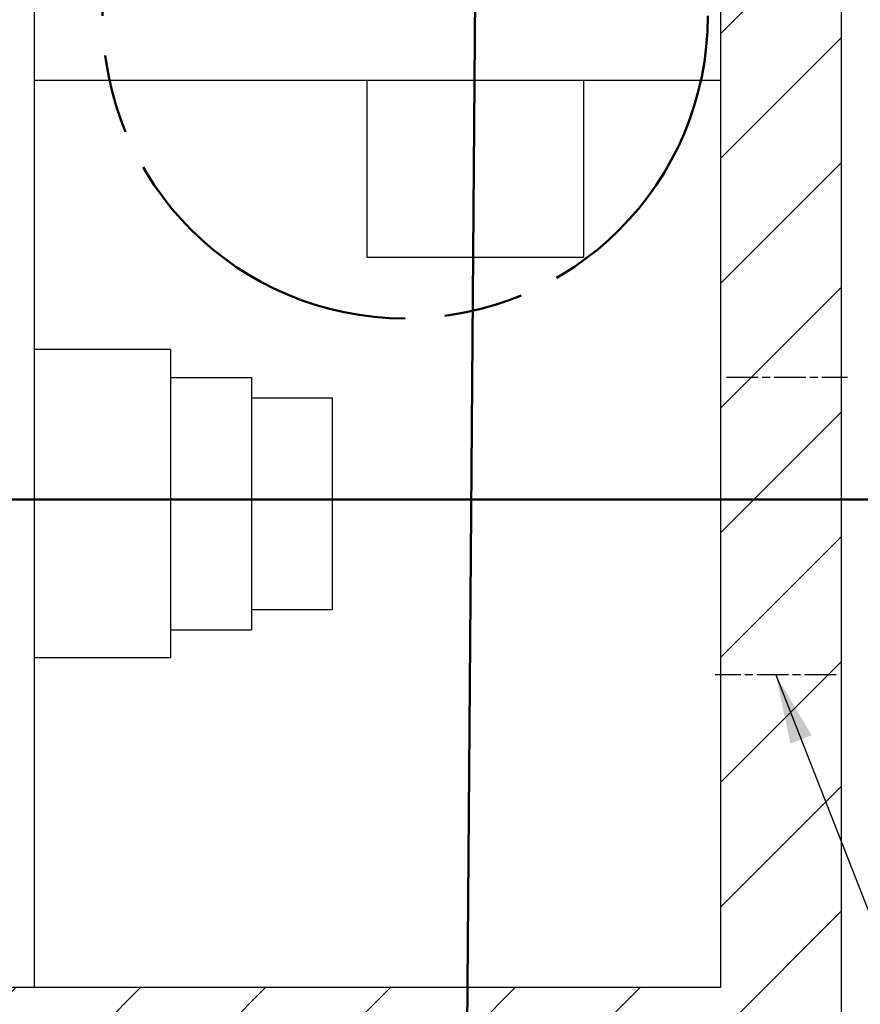
# Model space of a CAD drawing. Units: inches. Extents: x -342 to 588, y 7 to 751.
# Drawn here: x 206 to 248, y 218 to 266 of the extents above; entities that cross this region are included whole.
import ezdxf

# ---------------------------------------------------------------- set-up
doc = ezdxf.new("R2010")
doc.units = ezdxf.units.IN
doc.header["$LTSCALE"] = 35
doc.header["$MEASUREMENT"] = 0
doc.linetypes.add('CHAIN', pattern=[0.7087, 0.4724, -0.0591, 0.1181, -0.0591])
doc.linetypes.add('DOUBLE_DASH_CHAIN', pattern=[1.2403, 0.6614, -0.0827, 0.1654, -0.0827, 0.1654, -0.0827])
for name, color, linetype, lineweight in [('Hatch (Hydro)', 7, 'Continuous', 18), ('Section Line (Hydro)', 7, 'DOUBLE_DASH_CHAIN', 50), ('Sketch Geometry (Hydro)', 7, 'Continuous', 25), ('Symbol (Hydro)', 7, 'Continuous', 25), ('Visible (Hydro)', 7, 'Continuous', 25)]:
    doc.layers.add(name, color=color, linetype=linetype, lineweight=lineweight)
doc.styles.add('Note Text (Hydro)', font='arial.ttf')
doc.dimstyles.new('Dimensions Fraction (Hydro US)$7', dxfattribs={"dimscale": 35, "dimtxt": 0.12, "dimasz": 0.098425, "dimexe": 0.125, "dimexo": 0.0625, "dimgap": 0.031496, "dimtad": 0, "dimtih": 1, "dimtoh": 1, "dimdec": 4, "dimlfac": 0.083333, "dimrnd": 1e-08, "dimzin": 4, "dimdsep": 46, "dimtxsty": 'Note Text (Hydro)', "dimcen": 0.09, "dimdle": 0.393701, "dimclrd": 256, "dimclre": 256, "dimclrt": 256, "dimadec": 0, "dimazin": 1, "dimtfac": 1, "dimtofl": 0, "dimtmove": 0, "dimatfit": 3, "dimfxl": 1, "dimtolj": 1, "dimtzin": 0, "dimlwd": -1, "dimlwe": -1, "dimarcsym": 0})

# ---------------------------------------------------------------- blocks, each defined once
blk = doc.blocks.new('2dTransSection1')
at = {"layer": 'Section Line (Hydro)', "linetype": 'DOUBLE_DASH_CHAIN', "ltscale": 0.551481}
blk.add_line((1.3975, 6.9297), (7.2346, 6.9297), dxfattribs=at)
at = {"layer": 'Section Line (Hydro)', "linetype": 'Continuous'}
blk.add_line((6.8695, 6.9297), (7.2346, 6.9297), dxfattribs=at)
blk = doc.blocks.new('2dTransSection2')
at = {"layer": 'Section Line (Hydro)', "linetype": 'DOUBLE_DASH_CHAIN', "ltscale": 0.497426}
blk.add_line((6.5161, 5.2012), (6.5519, 9.8179), dxfattribs=at)

msp = doc.modelspace()

# ---------------------------------------------------------------- hatches: boundary and pattern name
at = {"layer": 'Hatch (Hydro)'}
h = msp.add_hatch(dxfattribs=at)
h.set_pattern_fill('ANSI31', color=256, scale=35, style=0)
h.paths.add_polyline_path([(54.889, 320.338), (54.889, 212.338), (246.889, 212.338), (246.889, 320.338)])
h.paths.add_polyline_path([(240.889, 314.338), (240.889, 218.338), (60.889, 218.338), (60.889, 314.338)], flags=0)

# ---------------------------------------------------------------- linework, layer by layer
at = {"layer": 'Sketch Geometry (Hydro)', "linetype": 'CHAIN', "ltscale": 0.095133}
for p, q in [((241.184, 248.606), (247.184, 248.606)), ((246.624, 233.853), (240.624, 233.853))]:
    msp.add_line(p, q, dxfattribs=at)
at = {"layer": 'Sketch Geometry (Hydro)', "linetype": 'CHAIN', "lineweight": 50, "ltscale": 0.949906}
msp.add_circle((225.262, 266.524), 15, dxfattribs=at)
at = {"layer": 'Visible (Hydro)'}
for p, q in [((246.889, 212.338), (246.889, 320.338)), ((206.889, 218.338), (206.889, 314.338)), ((240.889, 314.338), (240.889, 218.338)), ((206.889, 263.338), (240.889, 263.338)), ((223.365, 263.338), (223.365, 254.556)), ((234.1, 263.338), (234.1, 254.556)), ((223.365, 254.556), (234.1, 254.556)), ((213.639, 249.988), (206.889, 249.988)), ((213.639, 234.688), (213.639, 249.988)), ((213.639, 248.588), (217.639, 248.588)), ((217.639, 248.588), (217.639, 236.088)), ((217.639, 247.588), (221.639, 247.588)), ((221.639, 247.588), (221.639, 237.088)), ((217.639, 237.088), (221.639, 237.088)), ((213.639, 236.088), (217.639, 236.088)), ((213.639, 234.688), (206.889, 234.688)), ((240.889, 218.338), (60.889, 218.338))]:
    msp.add_line(p, q, dxfattribs=at)

# ---------------------------------------------------------------- block references
at = {"layer": 'Section Line (Hydro)', "xscale": 35, "yscale": 35, "zscale": 35}
for name in ['2dTransSection2', '2dTransSection1']:
    msp.add_blockref(name, (0, 0), dxfattribs=at)

# ---------------------------------------------------------------- leaders
at = {"layer": 'Symbol (Hydro)', "annotation_type": 0, "has_hookline": 1, "hookline_direction": 0, "text_width": 34.245}
msp.add_leader([(243.624, 233.853), (257.029, 199.674), (260.474, 199.674)], dimstyle='Dimensions Fraction (Hydro US)$7', override={"dimtad": 0}, dxfattribs=at)

doc.saveas('drawing.dxf')
